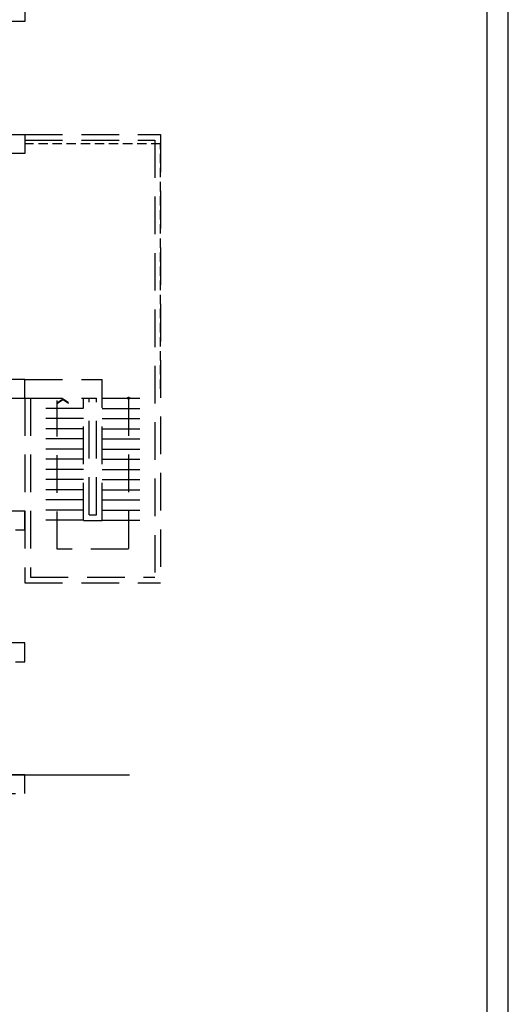
# Model space of a CAD drawing. Extents: x -36543 to 108435, y -26281 to 70164.
# Drawn here: x 60165 to 61463, y 481 to 3100 of the extents above; entities that cross this region are included whole.
import ezdxf

# ---------------------------------------------------------------- set-up
doc = ezdxf.new("R2010")
doc.units = 0
doc.header["$LTSCALE"] = 100
doc.header["$MEASUREMENT"] = 0
doc.linetypes.add('DASHED2', pattern=[0.375, 0.25, -0.125])
doc.linetypes.add('DASHEDX2', pattern=[1.5, 1, -0.5])
doc.layers.get('0').update_dxf_attribs({"linetype": 'CONTINUOUS'})
for name, color, linetype in [('0-GREEN', 5, 'CONTINUOUS'), ('0-WALL', 2, 'CONTINUOUS'), ('0-圖框', 4, 'CONTINUOUS'), ('A1', 1, 'CONTINUOUS'), ('COL', 2, 'CONTINUOUS'), ('PAINT', 3, 'CONTINUOUS'), ('區域名稱', 7, 'CONTINUOUS')]:
    doc.layers.add(name, color=color, linetype=linetype)

# ---------------------------------------------------------------- blocks, each defined once
blk = doc.blocks.new('A$C21b4bec7')
at = {"layer": 'A1', "color": 170, "linetype": 'Continuous'}
for points in [[(5752.8, 8104.2), (0, 8104.2), (0, 0), (5752.8, 0)], [(51.2, 56.4), (5696.4, 56.4), (5696.4, 8027.8), (51.2, 8027.8)]]:
    blk.add_lwpolyline(points, close=True, dxfattribs=at)

msp = doc.modelspace()

# ---------------------------------------------------------------- linework, layer by layer
at = {"color": 42, "linetype": 'DASHED2'}
for p, q in [((60539.268, 2769.022), (60178.734, 2769.022)), ((60539.268, 2118.058), (60539.268, 2769.022))]:
    msp.add_line(p, q, dxfattribs=at)
at = {"color": 42, "linetype": 'ByBlock'}
for points in [[(60178.734, 3144.578), (60178.734, 3094.504), (60003.475, 3094.504), (60003.475, 3144.578)], [(60178.734, 2794.059), (60178.734, 2743.985), (60003.475, 2743.985), (60003.475, 2794.059)], [(60178.734, 2093.021), (60178.734, 2143.095), (60003.475, 2143.095), (60003.475, 2093.021)]]:
    msp.add_lwpolyline(points, close=True, dxfattribs=at)
at = {"layer": '0-GREEN', "color": 42, "linetype": 'DASHEDX2'}
for p, q in [((60178.734, 2794.059), (60539.268, 2794.059)), ((60178.734, 2779.037), (60524.246, 2779.037)), ((60524.246, 2779.037), (60524.246, 1617.316)), ((60539.268, 2794.059), (60539.268, 1602.294)), ((60178.734, 2143.095), (60384.038, 2143.095)), ((60384.038, 1767.538), (60384.038, 2143.095)), ((60178.734, 2093.021), (60178.734, 1602.294)), ((60178.734, 2093.021), (60369.016, 2093.021)), ((60193.757, 2093.021), (60193.757, 1617.316)), ((60333.964, 1767.538), (60333.964, 2093.021)), ((60348.987, 1782.561), (60348.987, 2093.021)), ((60369.016, 1782.561), (60369.016, 2093.021)), ((60384.038, 2093.021), (60524.246, 2093.021)), ((60333.964, 2065.98), (60193.757, 2065.98)), ((60384.038, 2065.98), (60524.246, 2065.98)), ((60333.964, 2038.94), (60193.757, 2038.94)), ((60384.038, 2038.94), (60524.246, 2038.94)), ((60333.964, 2011.9), (60193.757, 2011.9)), ((60384.038, 2011.9), (60524.246, 2011.9)), ((60333.964, 1984.86), (60193.757, 1984.86)), ((60384.038, 1984.86), (60524.246, 1984.86)), ((60333.964, 1957.82), (60193.757, 1957.82)), ((60384.038, 1957.82), (60524.246, 1957.82)), ((60333.964, 1930.78), (60193.757, 1930.78)), ((60384.038, 1930.78), (60524.246, 1930.78)), ((60333.964, 1903.74), (60193.757, 1903.74)), ((60384.038, 1903.74), (60524.246, 1903.74)), ((60333.964, 1876.7), (60193.757, 1876.7)), ((60384.038, 1876.7), (60524.246, 1876.7)), ((60333.964, 1849.66), (60193.757, 1849.66)), ((60384.038, 1849.66), (60524.246, 1849.66)), ((60333.964, 1822.62), (60193.757, 1822.62)), ((60384.038, 1822.62), (60524.246, 1822.62)), ((60333.964, 1795.58), (60193.757, 1795.58)), ((60348.987, 1782.561), (60369.016, 1782.561)), ((60384.038, 1795.58), (60524.246, 1795.58)), ((60333.964, 1768.54), (60193.757, 1768.54)), ((60333.964, 1767.538), (60384.038, 1767.538)), ((60384.038, 1768.54), (60524.246, 1768.54)), ((60178.734, 1602.294), (60539.268, 1602.294)), ((60193.757, 1617.316), (60524.246, 1617.316))]:
    msp.add_line(p, q, dxfattribs=at)
at = {"layer": '0-WALL', "color": 42, "linetype": 'DASHEDX2'}
msp.add_lwpolyline([(60178.734, 1391.981), (60178.734, 1442.055), (60003.475, 1442.055), (60003.475, 1391.981)], close=True, dxfattribs=at)
at = {"layer": 'COL', "color": 42, "linetype": 'DASHEDX2'}
msp.add_line((60178.734, 1041.461), (60178.734, 1091.536), dxfattribs=at)
msp.add_line((60178.734, 1041.461), (60178.734, 1091.536), dxfattribs=at)
for points in [[(60178.734, 1742.5), (60178.734, 1792.574), (60003.475, 1792.574), (60003.475, 1742.5)], [(60053.549, 916.276), (60053.549, 1041.461), (60178.734, 1041.461), (60178.734, 1091.536), (60003.475, 1091.536), (60003.475, 916.276)]]:
    msp.add_lwpolyline(points, close=True, dxfattribs=at)
at = {"layer": 'PAINT', "color": 42, "linetype": 'DASHEDX2'}
for p, q in [((60263.86, 1691.367), (60263.86, 2087.012)), ((60454.142, 2093.021), (60454.142, 1691.367)), ((60454.142, 1691.367), (60263.86, 1691.367))]:
    msp.add_line(p, q, dxfattribs=at)
msp.add_circle((60454.142, 2093.021), 2.504, dxfattribs=at)
for points in [[(60264.861, 2083.006), (60264.861, 2076.997), (60279.883, 2093.021), (60279.883, 2087.012)], [(60279.883, 2093.021), (60279.883, 2087.012), (60294.906, 2083.006), (60294.906, 2076.997)]]:
    msp.add_solid(points, dxfattribs=at)
at = {"layer": '區域名稱', "color": 1}
msp.add_line((60003.475, 1091.536), (60456.917, 1091.536), dxfattribs=at)

# ---------------------------------------------------------------- block references
at = {"layer": '0-圖框', "color": 1}
msp.add_blockref('A$C21b4bec7', (55710.564, -1634.656), dxfattribs=at)

doc.saveas('drawing.dxf')
